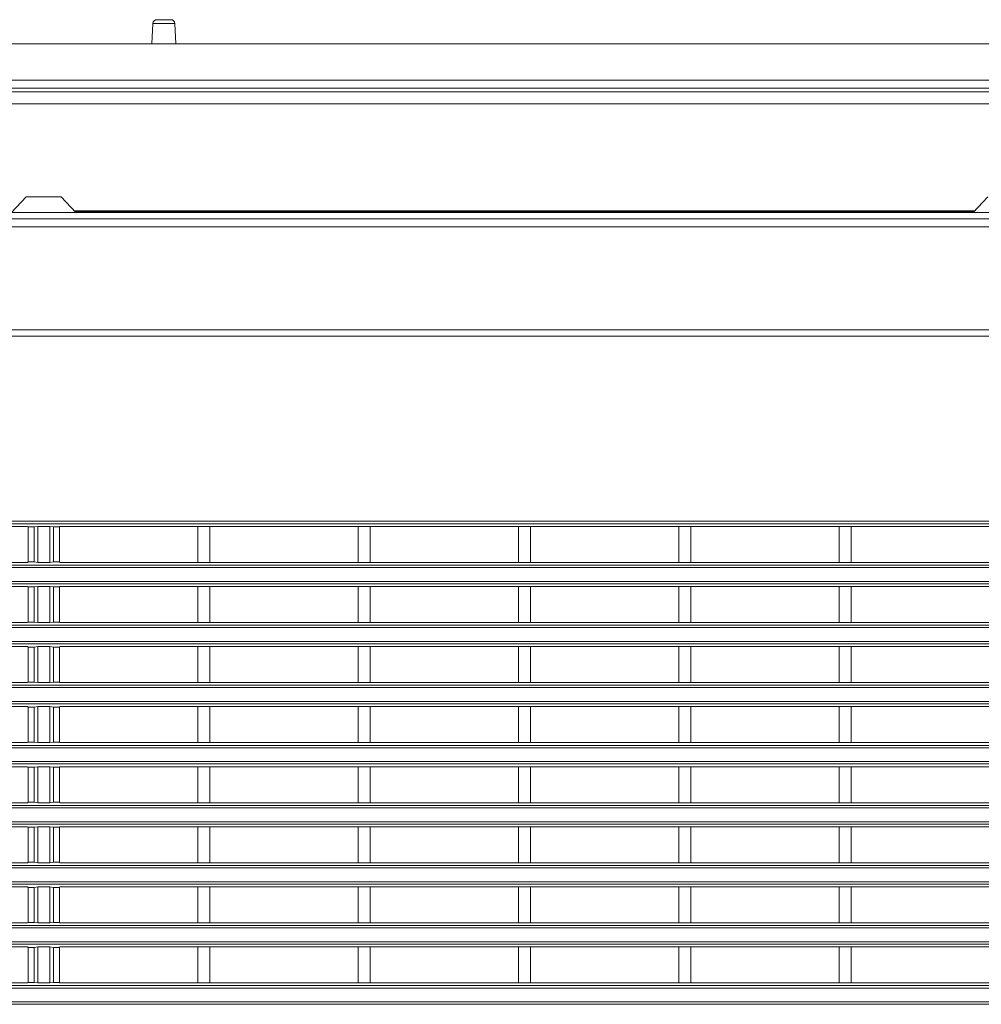
# Model space of a CAD drawing. Units: inches. Extents: x -1.8 to 86.1, y -8 to 57.9.
# Drawn here: x 24.5 to 29.2, y 47.6 to 52.4 of the extents above; entities that cross this region are included whole.
import ezdxf

# ---------------------------------------------------------------- set-up
doc = ezdxf.new("R2010")
doc.units = ezdxf.units.IN
doc.header["$MEASUREMENT"] = 0
for name, color, linetype, lineweight in [('339-BASE-211-TH', 7, 'Continuous', 0), ('339-REAR_COVER-S', 7, 'Continuous', 0), ('DEFAULT', 7, 'Continuous', 0)]:
    doc.layers.add(name, color=color, linetype=linetype, lineweight=lineweight)

# ---------------------------------------------------------------- blocks, each defined once
blk = doc.blocks.new('SE3')
at = {"layer": '339-BASE-211-TH', "color": 7, "linetype": 'Continuous', "lineweight": 0, "ltscale": 0.024566}
for p, q in [((25.1776, 52.3887), (25.2459, 52.3887)), ((25.158, 52.3701), (25.1528, 52.2708)), ((25.2655, 52.3701), (25.158, 52.3701)), ((25.2707, 52.2708), (25.2655, 52.3701)), ((20.6958, 52.2708), (33.2653, 52.2708)), ((33.2653, 52.0914), (20.6958, 52.0914)), ((20.6924, 52.0529), (33.2686, 52.0529)), ((22.3846, 52.035), (30.3972, 52.035)), ((33.512, 51.976), (20.449, 51.976)), ((24.7721, 51.4513), (29.189, 51.4513)), ((24.7777, 51.4454), (29.1834, 51.4454))]:
    blk.add_line(p, q, dxfattribs=at)
for centre, start, end in [((25.1776, 52.3691), 90, 177), ((25.2459, 52.3691), 3, 90)]:
    blk.add_arc(centre, 0.0197, start, end, dxfattribs=at)
at = {"layer": '339-REAR_COVER-S', "color": 7, "linetype": 'Continuous', "lineweight": 0, "ltscale": 0.024566}
for p, q in [((24.4644, 51.443), (24.5368, 51.5194)), ((24.5368, 51.5194), (24.7075, 51.5194)), ((24.7075, 51.5194), (24.78, 51.443)), ((29.1811, 51.443), (29.2535, 51.5194)), ((20.9663, 51.4113), (32.9947, 51.4113)), ((24.78, 51.443), (24.4644, 51.443)), ((29.1811, 51.443), (24.78, 51.443)), ((29.4967, 51.443), (29.1811, 51.443)), ((32.9873, 51.3728), (20.9737, 51.3728)), ((35.6278, 50.8361), (18.3332, 50.8361)), ((20.9213, 50.8676), (33.0397, 50.8676)), ((19.1488, 49.9275), (34.8122, 49.9275)), ((34.6834, 49.9158), (19.2777, 49.9158)), ((23.8655, 49.9026), (24.5436, 49.9026)), ((24.5453, 49.9002), (24.5436, 49.9026)), ((24.5453, 49.7281), (24.5453, 49.9002)), ((24.5748, 49.9002), (24.5453, 49.9002)), ((24.5748, 49.9002), (24.5927, 49.9026)), ((24.5748, 49.9002), (24.5748, 49.7281)), ((24.5927, 49.9026), (24.5927, 49.7257)), ((24.5927, 49.9026), (24.6516, 49.9026)), ((24.6516, 49.9026), (24.6516, 49.7257)), ((24.6516, 49.9026), (24.6696, 49.9002)), ((24.6991, 49.9002), (24.6696, 49.9002)), ((24.6696, 49.9002), (24.6696, 49.7281)), ((24.6991, 49.9002), (24.7008, 49.9026)), ((24.6991, 49.9002), (24.6991, 49.7281)), ((24.7008, 49.9026), (25.3788, 49.9026)), ((25.3788, 49.9026), (25.3788, 49.7257)), ((25.3788, 49.9026), (25.4378, 49.9026)), ((25.4378, 49.9026), (25.4378, 49.7257)), ((25.4378, 49.9026), (26.1649, 49.9026)), ((26.1649, 49.9026), (26.1649, 49.7257)), ((26.1649, 49.9026), (26.2239, 49.9026)), ((26.2239, 49.9026), (26.2239, 49.7257)), ((26.2239, 49.9026), (26.951, 49.9026)), ((26.951, 49.9026), (26.951, 49.7257)), ((26.951, 49.9026), (27.01, 49.9026)), ((27.01, 49.9026), (27.01, 49.7257)), ((27.01, 49.9026), (27.7372, 49.9026)), ((27.7372, 49.9026), (27.7372, 49.7257)), ((27.7372, 49.9026), (27.7961, 49.9026)), ((27.7961, 49.9026), (27.7961, 49.7257)), ((27.7961, 49.9026), (28.5233, 49.9026)), ((28.5233, 49.9026), (28.5233, 49.7257)), ((28.5233, 49.9026), (28.5822, 49.9026)), ((28.5822, 49.9026), (28.5822, 49.7257)), ((28.5822, 49.9026), (29.2603, 49.9026)), ((23.8655, 49.7257), (24.5436, 49.7257)), ((24.5436, 49.7257), (24.5453, 49.7281)), ((24.5748, 49.7281), (24.5453, 49.7281)), ((24.5748, 49.7281), (24.5927, 49.7257)), ((24.5927, 49.7257), (24.6516, 49.7257)), ((24.6516, 49.7257), (24.6696, 49.7281)), ((24.6991, 49.7281), (24.6696, 49.7281)), ((24.7008, 49.7257), (24.6991, 49.7281)), ((24.7008, 49.7257), (25.3788, 49.7257)), ((25.3788, 49.7257), (25.4378, 49.7257)), ((25.4378, 49.7257), (26.1649, 49.7257)), ((26.1649, 49.7257), (26.2239, 49.7257)), ((26.2239, 49.7257), (26.951, 49.7257)), ((26.951, 49.7257), (27.01, 49.7257)), ((27.01, 49.7257), (27.7372, 49.7257)), ((27.7372, 49.7257), (27.7961, 49.7257)), ((27.7961, 49.7257), (28.5233, 49.7257)), ((28.5233, 49.7257), (28.5822, 49.7257)), ((28.5822, 49.7257), (29.2603, 49.7257)), ((34.8122, 49.7008), (19.1488, 49.7008)), ((19.2777, 49.7125), (34.6834, 49.7125)), ((19.1488, 49.6327), (34.8122, 49.6327)), ((34.6834, 49.621), (19.2777, 49.621)), ((23.8655, 49.6078), (24.5436, 49.6078)), ((24.5453, 49.6054), (24.5436, 49.6078)), ((24.5453, 49.4333), (24.5453, 49.6054)), ((24.5748, 49.6054), (24.5453, 49.6054)), ((24.5927, 49.6078), (24.5748, 49.6054)), ((24.5748, 49.6054), (24.5748, 49.4333)), ((24.5927, 49.6078), (24.5927, 49.4309)), ((24.5927, 49.6078), (24.6516, 49.6078)), ((24.6516, 49.6078), (24.6516, 49.4309)), ((24.6696, 49.6054), (24.6516, 49.6078)), ((24.6991, 49.6054), (24.6696, 49.6054)), ((24.6696, 49.6054), (24.6696, 49.4333)), ((24.6991, 49.6054), (24.7008, 49.6078)), ((24.6991, 49.6054), (24.6991, 49.4333)), ((24.7008, 49.6078), (25.3788, 49.6078)), ((25.3788, 49.6078), (25.3788, 49.4309)), ((25.3788, 49.6078), (25.4378, 49.6078)), ((25.4378, 49.6078), (25.4378, 49.4309)), ((25.4378, 49.6078), (26.1649, 49.6078)), ((26.1649, 49.6078), (26.1649, 49.4309)), ((26.1649, 49.6078), (26.2239, 49.6078)), ((26.2239, 49.6078), (26.2239, 49.4309)), ((26.2239, 49.6078), (26.951, 49.6078)), ((26.951, 49.6078), (26.951, 49.4309)), ((26.951, 49.6078), (27.01, 49.6078)), ((27.01, 49.6078), (27.01, 49.4309)), ((27.01, 49.6078), (27.7372, 49.6078)), ((27.7372, 49.6078), (27.7372, 49.4309)), ((27.7372, 49.6078), (27.7961, 49.6078)), ((27.7961, 49.6078), (27.7961, 49.4309)), ((27.7961, 49.6078), (28.5233, 49.6078)), ((28.5233, 49.6078), (28.5233, 49.4309)), ((28.5233, 49.6078), (28.5822, 49.6078)), ((28.5822, 49.6078), (28.5822, 49.4309)), ((28.5822, 49.6078), (29.2603, 49.6078)), ((23.8655, 49.4309), (24.5436, 49.4309)), ((24.5436, 49.4309), (24.5453, 49.4333)), ((24.5748, 49.4333), (24.5453, 49.4333)), ((24.5748, 49.4333), (24.5927, 49.4309)), ((24.5927, 49.4309), (24.6516, 49.4309)), ((24.6516, 49.4309), (24.6696, 49.4333)), ((24.6991, 49.4333), (24.6696, 49.4333)), ((24.7008, 49.4309), (24.6991, 49.4333)), ((24.7008, 49.4309), (25.3788, 49.4309)), ((25.3788, 49.4309), (25.4378, 49.4309)), ((25.4378, 49.4309), (26.1649, 49.4309)), ((26.1649, 49.4309), (26.2239, 49.4309)), ((26.2239, 49.4309), (26.951, 49.4309)), ((26.951, 49.4309), (27.01, 49.4309)), ((27.01, 49.4309), (27.7372, 49.4309)), ((27.7372, 49.4309), (27.7961, 49.4309)), ((27.7961, 49.4309), (28.5233, 49.4309)), ((28.5233, 49.4309), (28.5822, 49.4309)), ((28.5822, 49.4309), (29.2603, 49.4309)), ((34.8122, 49.406), (19.1488, 49.406)), ((19.2777, 49.4177), (34.6834, 49.4177)), ((19.1488, 49.3379), (34.8122, 49.3379)), ((34.6834, 49.3262), (19.2777, 49.3262)), ((23.8655, 49.313), (24.5436, 49.313)), ((24.5453, 49.3106), (24.5436, 49.313)), ((24.5453, 49.1386), (24.5453, 49.3106)), ((24.5748, 49.3106), (24.5453, 49.3106)), ((24.5927, 49.313), (24.5748, 49.3106)), ((24.5748, 49.3106), (24.5748, 49.1386)), ((24.5927, 49.313), (24.5927, 49.1361)), ((24.5927, 49.313), (24.6516, 49.313)), ((24.6516, 49.313), (24.6516, 49.1361)), ((24.6696, 49.3106), (24.6516, 49.313)), ((24.6991, 49.3106), (24.6696, 49.3106)), ((24.6696, 49.3106), (24.6696, 49.1386)), ((24.6991, 49.3106), (24.7008, 49.313)), ((24.6991, 49.3106), (24.6991, 49.1386)), ((24.7008, 49.313), (25.3788, 49.313)), ((25.3788, 49.313), (25.3788, 49.1361)), ((25.3788, 49.313), (25.4378, 49.313)), ((25.4378, 49.313), (25.4378, 49.1361)), ((25.4378, 49.313), (26.1649, 49.313)), ((26.1649, 49.313), (26.1649, 49.1361)), ((26.1649, 49.313), (26.2239, 49.313)), ((26.2239, 49.313), (26.2239, 49.1361)), ((26.2239, 49.313), (26.951, 49.313)), ((26.951, 49.313), (26.951, 49.1361)), ((26.951, 49.313), (27.01, 49.313)), ((27.01, 49.313), (27.01, 49.1361)), ((27.01, 49.313), (27.7372, 49.313)), ((27.7372, 49.313), (27.7372, 49.1361)), ((27.7372, 49.313), (27.7961, 49.313)), ((27.7961, 49.313), (27.7961, 49.1361)), ((27.7961, 49.313), (28.5233, 49.313)), ((28.5233, 49.313), (28.5233, 49.1361)), ((28.5233, 49.313), (28.5822, 49.313)), ((28.5822, 49.313), (28.5822, 49.1361)), ((28.5822, 49.313), (29.2603, 49.313)), ((23.8655, 49.1361), (24.5436, 49.1361)), ((24.5436, 49.1361), (24.5453, 49.1386)), ((24.5748, 49.1386), (24.5453, 49.1386)), ((24.5748, 49.1386), (24.5927, 49.1361)), ((24.5927, 49.1361), (24.6516, 49.1361)), ((24.6516, 49.1361), (24.6696, 49.1386)), ((24.6991, 49.1386), (24.6696, 49.1386)), ((24.7008, 49.1361), (24.6991, 49.1386)), ((24.7008, 49.1361), (25.3788, 49.1361)), ((25.3788, 49.1361), (25.4378, 49.1361)), ((25.4378, 49.1361), (26.1649, 49.1361)), ((26.1649, 49.1361), (26.2239, 49.1361)), ((26.2239, 49.1361), (26.951, 49.1361)), ((26.951, 49.1361), (27.01, 49.1361)), ((27.01, 49.1361), (27.7372, 49.1361)), ((27.7372, 49.1361), (27.7961, 49.1361)), ((27.7961, 49.1361), (28.5233, 49.1361)), ((28.5233, 49.1361), (28.5822, 49.1361)), ((28.5822, 49.1361), (29.2603, 49.1361)), ((34.8122, 49.1112), (19.1488, 49.1112)), ((19.2777, 49.1229), (34.6834, 49.1229)), ((19.1488, 49.0431), (34.8122, 49.0431)), ((34.6834, 49.0314), (19.2777, 49.0314)), ((23.8655, 49.0182), (24.5436, 49.0182)), ((24.5453, 49.0158), (24.5436, 49.0182)), ((24.5453, 48.8438), (24.5453, 49.0158)), ((24.5748, 49.0158), (24.5453, 49.0158)), ((24.5927, 49.0182), (24.5748, 49.0158)), ((24.5748, 49.0158), (24.5748, 48.8438)), ((24.5927, 49.0182), (24.5927, 48.8413)), ((24.5927, 49.0182), (24.6516, 49.0182)), ((24.6516, 49.0182), (24.6516, 48.8413)), ((24.6696, 49.0158), (24.6516, 49.0182)), ((24.6991, 49.0158), (24.6696, 49.0158)), ((24.6696, 49.0158), (24.6696, 48.8438)), ((24.6991, 49.0158), (24.7008, 49.0182)), ((24.6991, 49.0158), (24.6991, 48.8438)), ((24.7008, 49.0182), (25.3788, 49.0182)), ((25.3788, 49.0182), (25.3788, 48.8413)), ((25.3788, 49.0182), (25.4378, 49.0182)), ((25.4378, 49.0182), (25.4378, 48.8413)), ((25.4378, 49.0182), (26.1649, 49.0182)), ((26.1649, 49.0182), (26.1649, 48.8413)), ((26.1649, 49.0182), (26.2239, 49.0182)), ((26.2239, 49.0182), (26.2239, 48.8413)), ((26.2239, 49.0182), (26.951, 49.0182)), ((26.951, 49.0182), (26.951, 48.8413)), ((26.951, 49.0182), (27.01, 49.0182)), ((27.01, 49.0182), (27.01, 48.8413)), ((27.01, 49.0182), (27.7372, 49.0182)), ((27.7372, 49.0182), (27.7372, 48.8413)), ((27.7372, 49.0182), (27.7961, 49.0182)), ((27.7961, 49.0182), (27.7961, 48.8413)), ((27.7961, 49.0182), (28.5233, 49.0182)), ((28.5233, 49.0182), (28.5233, 48.8413)), ((28.5233, 49.0182), (28.5822, 49.0182)), ((28.5822, 49.0182), (28.5822, 48.8413)), ((28.5822, 49.0182), (29.2603, 49.0182)), ((34.8122, 48.8164), (19.1488, 48.8164)), ((19.2777, 48.8281), (34.6834, 48.8281)), ((23.8655, 48.8413), (24.5436, 48.8413)), ((24.5436, 48.8413), (24.5453, 48.8438)), ((24.5748, 48.8438), (24.5453, 48.8438)), ((24.5748, 48.8438), (24.5927, 48.8413)), ((24.5927, 48.8413), (24.6516, 48.8413)), ((24.6516, 48.8413), (24.6696, 48.8438)), ((24.6991, 48.8438), (24.6696, 48.8438)), ((24.7008, 48.8413), (24.6991, 48.8438)), ((24.7008, 48.8413), (25.3788, 48.8413)), ((25.3788, 48.8413), (25.4378, 48.8413)), ((25.4378, 48.8413), (26.1649, 48.8413)), ((26.1649, 48.8413), (26.2239, 48.8413)), ((26.2239, 48.8413), (26.951, 48.8413)), ((26.951, 48.8413), (27.01, 48.8413)), ((27.01, 48.8413), (27.7372, 48.8413)), ((27.7372, 48.8413), (27.7961, 48.8413)), ((27.7961, 48.8413), (28.5233, 48.8413)), ((28.5233, 48.8413), (28.5822, 48.8413)), ((28.5822, 48.8413), (29.2603, 48.8413)), ((19.1488, 48.7483), (34.8122, 48.7483)), ((34.6834, 48.7366), (19.2777, 48.7366)), ((23.8655, 48.7234), (24.5436, 48.7234)), ((24.5453, 48.721), (24.5436, 48.7234)), ((24.5453, 48.549), (24.5453, 48.721)), ((24.5748, 48.721), (24.5453, 48.721)), ((24.5927, 48.7234), (24.5748, 48.721)), ((24.5748, 48.721), (24.5748, 48.549)), ((24.5927, 48.7234), (24.5927, 48.5466)), ((24.5927, 48.7234), (24.6516, 48.7234)), ((24.6516, 48.7234), (24.6516, 48.5466)), ((24.6696, 48.721), (24.6516, 48.7234)), ((24.6991, 48.721), (24.6696, 48.721)), ((24.6696, 48.721), (24.6696, 48.549)), ((24.6991, 48.721), (24.7008, 48.7234)), ((24.6991, 48.721), (24.6991, 48.549)), ((24.7008, 48.7234), (25.3788, 48.7234)), ((25.3788, 48.7234), (25.3788, 48.5466)), ((25.3788, 48.7234), (25.4378, 48.7234)), ((25.4378, 48.7234), (25.4378, 48.5466)), ((25.4378, 48.7234), (26.1649, 48.7234)), ((26.1649, 48.7234), (26.1649, 48.5466)), ((26.1649, 48.7234), (26.2239, 48.7234)), ((26.2239, 48.7234), (26.2239, 48.5466)), ((26.2239, 48.7234), (26.951, 48.7234)), ((26.951, 48.7234), (26.951, 48.5466)), ((26.951, 48.7234), (27.01, 48.7234)), ((27.01, 48.7234), (27.01, 48.5466)), ((27.01, 48.7234), (27.7372, 48.7234)), ((27.7372, 48.7234), (27.7372, 48.5466)), ((27.7372, 48.7234), (27.7961, 48.7234)), ((27.7961, 48.7234), (27.7961, 48.5466)), ((27.7961, 48.7234), (28.5233, 48.7234)), ((28.5233, 48.7234), (28.5233, 48.5466)), ((28.5233, 48.7234), (28.5822, 48.7234)), ((28.5822, 48.7234), (28.5822, 48.5466)), ((28.5822, 48.7234), (29.2603, 48.7234)), ((34.8122, 48.5216), (19.1488, 48.5216)), ((19.2777, 48.5333), (34.6834, 48.5333)), ((23.8655, 48.5466), (24.5436, 48.5466)), ((24.5436, 48.5466), (24.5453, 48.549)), ((24.5748, 48.549), (24.5453, 48.549)), ((24.5748, 48.549), (24.5927, 48.5466)), ((24.5927, 48.5466), (24.6516, 48.5466)), ((24.6516, 48.5466), (24.6696, 48.549)), ((24.6991, 48.549), (24.6696, 48.549)), ((24.7008, 48.5466), (24.6991, 48.549)), ((24.7008, 48.5466), (25.3788, 48.5466)), ((25.3788, 48.5466), (25.4378, 48.5466)), ((25.4378, 48.5466), (26.1649, 48.5466)), ((26.1649, 48.5466), (26.2239, 48.5466)), ((26.2239, 48.5466), (26.951, 48.5466)), ((26.951, 48.5466), (27.01, 48.5466)), ((27.01, 48.5466), (27.7372, 48.5466)), ((27.7372, 48.5466), (27.7961, 48.5466)), ((27.7961, 48.5466), (28.5233, 48.5466)), ((28.5233, 48.5466), (28.5822, 48.5466)), ((28.5822, 48.5466), (29.2603, 48.5466)), ((19.1488, 48.4535), (34.8122, 48.4535)), ((34.6834, 48.4418), (19.2777, 48.4418)), ((23.8655, 48.4286), (24.5436, 48.4286)), ((24.5453, 48.4262), (24.5436, 48.4286)), ((24.5453, 48.2542), (24.5453, 48.4262)), ((24.5748, 48.4262), (24.5453, 48.4262)), ((24.5927, 48.4286), (24.5748, 48.4262)), ((24.5748, 48.4262), (24.5748, 48.2542)), ((24.5927, 48.4286), (24.5927, 48.2518)), ((24.5927, 48.4286), (24.6516, 48.4286)), ((24.6516, 48.4286), (24.6516, 48.2518)), ((24.6696, 48.4262), (24.6516, 48.4286)), ((24.6991, 48.4262), (24.6696, 48.4262)), ((24.6696, 48.4262), (24.6696, 48.2542)), ((24.6991, 48.4262), (24.7008, 48.4286)), ((24.6991, 48.4262), (24.6991, 48.2542)), ((24.7008, 48.4286), (25.3788, 48.4286)), ((25.3788, 48.4286), (25.3788, 48.2518)), ((25.3788, 48.4286), (25.4378, 48.4286)), ((25.4378, 48.4286), (25.4378, 48.2518)), ((25.4378, 48.4286), (26.1649, 48.4286)), ((26.1649, 48.4286), (26.1649, 48.2518)), ((26.1649, 48.4286), (26.2239, 48.4286)), ((26.2239, 48.4286), (26.2239, 48.2518)), ((26.2239, 48.4286), (26.951, 48.4286)), ((26.951, 48.4286), (26.951, 48.2518)), ((26.951, 48.4286), (27.01, 48.4286)), ((27.01, 48.4286), (27.01, 48.2518)), ((27.01, 48.4286), (27.7372, 48.4286)), ((27.7372, 48.4286), (27.7372, 48.2518)), ((27.7372, 48.4286), (27.7961, 48.4286)), ((27.7961, 48.4286), (27.7961, 48.2518)), ((27.7961, 48.4286), (28.5233, 48.4286)), ((28.5233, 48.4286), (28.5233, 48.2518)), ((28.5233, 48.4286), (28.5822, 48.4286)), ((28.5822, 48.4286), (28.5822, 48.2518)), ((28.5822, 48.4286), (29.2603, 48.4286)), ((34.8122, 48.2268), (19.1488, 48.2268)), ((19.2777, 48.2386), (34.6834, 48.2386)), ((23.8655, 48.2518), (24.5436, 48.2518)), ((24.5436, 48.2518), (24.5453, 48.2542)), ((24.5748, 48.2542), (24.5453, 48.2542)), ((24.5748, 48.2542), (24.5927, 48.2518)), ((24.5927, 48.2518), (24.6516, 48.2518)), ((24.6516, 48.2518), (24.6696, 48.2542)), ((24.6991, 48.2542), (24.6696, 48.2542)), ((24.7008, 48.2518), (24.6991, 48.2542)), ((24.7008, 48.2518), (25.3788, 48.2518)), ((25.3788, 48.2518), (25.4378, 48.2518)), ((25.4378, 48.2518), (26.1649, 48.2518)), ((26.1649, 48.2518), (26.2239, 48.2518)), ((26.2239, 48.2518), (26.951, 48.2518)), ((26.951, 48.2518), (27.01, 48.2518)), ((27.01, 48.2518), (27.7372, 48.2518)), ((27.7372, 48.2518), (27.7961, 48.2518)), ((27.7961, 48.2518), (28.5233, 48.2518)), ((28.5233, 48.2518), (28.5822, 48.2518)), ((28.5822, 48.2518), (29.2603, 48.2518)), ((19.1488, 48.1588), (34.8122, 48.1588)), ((34.6834, 48.147), (19.2777, 48.147)), ((23.8655, 48.1338), (24.5436, 48.1338)), ((24.5453, 48.1314), (24.5436, 48.1338)), ((24.5453, 47.9594), (24.5453, 48.1314)), ((24.5748, 48.1314), (24.5453, 48.1314)), ((24.5927, 48.1338), (24.5748, 48.1314)), ((24.5748, 48.1314), (24.5748, 47.9594)), ((24.5927, 48.1338), (24.5927, 47.957)), ((24.5927, 48.1338), (24.6516, 48.1338)), ((24.6516, 48.1338), (24.6516, 47.957)), ((24.6696, 48.1314), (24.6516, 48.1338)), ((24.6991, 48.1314), (24.6696, 48.1314)), ((24.6696, 48.1314), (24.6696, 47.9594)), ((24.6991, 48.1314), (24.7008, 48.1338)), ((24.6991, 48.1314), (24.6991, 47.9594)), ((24.7008, 48.1338), (25.3788, 48.1338)), ((25.3788, 48.1338), (25.3788, 47.957)), ((25.3788, 48.1338), (25.4378, 48.1338)), ((25.4378, 48.1338), (25.4378, 47.957)), ((25.4378, 48.1338), (26.1649, 48.1338)), ((26.1649, 48.1338), (26.1649, 47.957)), ((26.1649, 48.1338), (26.2239, 48.1338)), ((26.2239, 48.1338), (26.2239, 47.957)), ((26.2239, 48.1338), (26.951, 48.1338)), ((26.951, 48.1338), (26.951, 47.957)), ((26.951, 48.1338), (27.01, 48.1338)), ((27.01, 48.1338), (27.01, 47.957)), ((27.01, 48.1338), (27.7372, 48.1338)), ((27.7372, 48.1338), (27.7372, 47.957)), ((27.7372, 48.1338), (27.7961, 48.1338)), ((27.7961, 48.1338), (27.7961, 47.957)), ((27.7961, 48.1338), (28.5233, 48.1338)), ((28.5233, 48.1338), (28.5233, 47.957)), ((28.5233, 48.1338), (28.5822, 48.1338)), ((28.5822, 48.1338), (28.5822, 47.957)), ((28.5822, 48.1338), (29.2603, 48.1338)), ((34.8122, 47.9321), (19.1488, 47.9321)), ((19.2777, 47.9438), (34.6834, 47.9438)), ((23.8655, 47.957), (24.5436, 47.957)), ((24.5436, 47.957), (24.5453, 47.9594)), ((24.5748, 47.9594), (24.5453, 47.9594)), ((24.5748, 47.9594), (24.5927, 47.957)), ((24.5927, 47.957), (24.6516, 47.957)), ((24.6516, 47.957), (24.6696, 47.9594)), ((24.6991, 47.9594), (24.6696, 47.9594)), ((24.7008, 47.957), (24.6991, 47.9594)), ((24.7008, 47.957), (25.3788, 47.957)), ((25.3788, 47.957), (25.4378, 47.957)), ((25.4378, 47.957), (26.1649, 47.957)), ((26.1649, 47.957), (26.2239, 47.957)), ((26.2239, 47.957), (26.951, 47.957)), ((26.951, 47.957), (27.01, 47.957)), ((27.01, 47.957), (27.7372, 47.957)), ((27.7372, 47.957), (27.7961, 47.957)), ((27.7961, 47.957), (28.5233, 47.957)), ((28.5233, 47.957), (28.5822, 47.957)), ((28.5822, 47.957), (29.2603, 47.957)), ((19.1488, 47.864), (34.8122, 47.864)), ((34.6834, 47.8523), (19.2777, 47.8523)), ((23.8655, 47.839), (24.5436, 47.839)), ((24.5453, 47.8366), (24.5436, 47.839)), ((24.5453, 47.6646), (24.5453, 47.8366)), ((24.5748, 47.8366), (24.5453, 47.8366)), ((24.5927, 47.839), (24.5748, 47.8366)), ((24.5748, 47.8366), (24.5748, 47.6646)), ((24.5927, 47.839), (24.5927, 47.6622)), ((24.5927, 47.839), (24.6516, 47.839)), ((24.6516, 47.839), (24.6516, 47.6622)), ((24.6696, 47.8366), (24.6516, 47.839)), ((24.6991, 47.8366), (24.6696, 47.8366)), ((24.6696, 47.8366), (24.6696, 47.6646)), ((24.6991, 47.8366), (24.7008, 47.839)), ((24.6991, 47.8366), (24.6991, 47.6646)), ((24.7008, 47.839), (25.3788, 47.839)), ((25.3788, 47.839), (25.3788, 47.6622)), ((25.3788, 47.839), (25.4378, 47.839)), ((25.4378, 47.839), (25.4378, 47.6622)), ((25.4378, 47.839), (26.1649, 47.839)), ((26.1649, 47.839), (26.1649, 47.6622)), ((26.1649, 47.839), (26.2239, 47.839)), ((26.2239, 47.839), (26.2239, 47.6622)), ((26.2239, 47.839), (26.951, 47.839)), ((26.951, 47.839), (26.951, 47.6622)), ((26.951, 47.839), (27.01, 47.839)), ((27.01, 47.839), (27.01, 47.6622)), ((27.01, 47.839), (27.7372, 47.839)), ((27.7372, 47.839), (27.7372, 47.6622)), ((27.7372, 47.839), (27.7961, 47.839)), ((27.7961, 47.839), (27.7961, 47.6622)), ((27.7961, 47.839), (28.5233, 47.839)), ((28.5233, 47.839), (28.5233, 47.6622)), ((28.5233, 47.839), (28.5822, 47.839)), ((28.5822, 47.839), (28.5822, 47.6622)), ((28.5822, 47.839), (29.2603, 47.839)), ((34.8122, 47.6373), (19.1488, 47.6373)), ((19.2777, 47.649), (34.6834, 47.649)), ((23.8655, 47.6622), (24.5436, 47.6622)), ((24.5436, 47.6622), (24.5453, 47.6646)), ((24.5748, 47.6646), (24.5453, 47.6646)), ((24.5748, 47.6646), (24.5927, 47.6622)), ((24.5927, 47.6622), (24.6516, 47.6622)), ((24.6516, 47.6622), (24.6696, 47.6646)), ((24.6991, 47.6646), (24.6696, 47.6646)), ((24.7008, 47.6622), (24.6991, 47.6646)), ((24.7008, 47.6622), (25.3788, 47.6622)), ((25.3788, 47.6622), (25.4378, 47.6622)), ((25.4378, 47.6622), (26.1649, 47.6622)), ((26.1649, 47.6622), (26.2239, 47.6622)), ((26.2239, 47.6622), (26.951, 47.6622)), ((26.951, 47.6622), (27.01, 47.6622)), ((27.01, 47.6622), (27.7372, 47.6622)), ((27.7372, 47.6622), (27.7961, 47.6622)), ((27.7961, 47.6622), (28.5233, 47.6622)), ((28.5233, 47.6622), (28.5822, 47.6622)), ((28.5822, 47.6622), (29.2603, 47.6622)), ((19.1488, 47.5692), (34.8122, 47.5692)), ((34.6834, 47.5575), (19.2777, 47.5575))]:
    blk.add_line(p, q, dxfattribs=at)

msp = doc.modelspace()

# ---------------------------------------------------------------- block references
at = {"layer": 'DEFAULT', "lineweight": 0}
msp.add_blockref('SE3', (0, 0), dxfattribs=at).dxf.unprotected_set("ltscale", 0)

doc.saveas('drawing.dxf')
